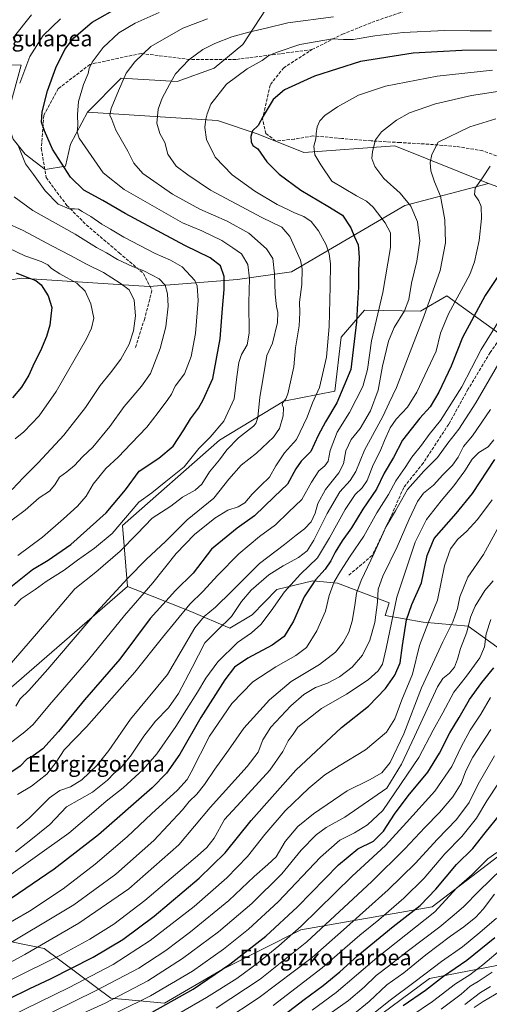
# Model space of a CAD drawing. Units: metres. Extents: x 644436 to 647885, y 4755400 to 4757785.
# Drawn here: x 645890 to 646128, y 4755695 to 4756194 of the extents above; entities that cross this region are included whole.
import ezdxf
from ezdxf.enums import TextEntityAlignment as Align

# ---------------------------------------------------------------- set-up
doc = ezdxf.new("R2010")
doc.units = ezdxf.units.M
doc.header["$MEASUREMENT"] = 0
doc.linetypes.add('DGN Style 3', pattern=[2.307223, 1.648017, -0.659207])
for name, color, linetype, lineweight in [('Arbolado forestal CxS', 92, 'Continuous', 0), ('Curva de nivel maestra', 30, 'Continuous', 30), ('Curva de nivel normal', 30, 'Continuous', 0), ('Matorral CxS', 135, 'Continuous', 0), ('Pastizal CxS', 92, 'Continuous', 0), ('Senda', 7, 'DGN Style 3', 0), ('Texto cartográfico', 7, 'Continuous', 0)]:
    doc.layers.add(name, color=color, linetype=linetype, lineweight=lineweight)
doc.styles.add('Style-Arial', font='txt')

msp = doc.modelspace()

# ---------------------------------------------------------------- linework, layer by layer
at = {"layer": 'Arbolado forestal CxS', "color": 92, "linetype": 'Continuous', "lineweight": 0}
for points in [[(646420.3789, 4756215.5309, 1023.7939), (646399.6609, 4756202.2275, 1018.1061), (646353.4127, 4756197.3415, 994.192), (646293.4441, 4756208.7867, 988.538), (646238.3007, 4756236.3755, 977.6611), (646155.5849, 4756253.9333, 968.2778), (646095.5155, 4756261.5839, 958.2211), (646086.6543, 4756262.7125, 956.7441), (646060.3359, 4756250.1731, 955.5271), (646037.1247, 4756225.5559, 971.4867), (646017.9457, 4756203.5145, 982.0779), (646003.2765, 4756181.0571, 990.9663), (645988.7375, 4756169.0765, 991.8847), (645969.9229, 4756162.2309, 989.8925), (645941.7005, 4756163.9435, 983.803), (645924.5965, 4756146.8281, 980.7127)], [(646017.9457, 4756203.5145, 982.0779), (646003.2765, 4756181.0571, 990.9663), (645988.7375, 4756169.0765, 991.8847), (645969.9229, 4756162.2309, 989.8925), (645941.7005, 4756163.9435, 983.803), (645924.5965, 4756146.8281, 980.7127), (645916.0433, 4756130.5683, 977.9464), (645913.4781, 4756119.4435, 974.9825), (645903.2153, 4756117.7319, 971.8255), (645892.9527, 4756125.4339, 970.2225), (645886.9659, 4756133.1359, 968.9704)], [(646158.7527, 4756099.4495, 1027.4503), (646127.6025, 4756110.6641, 1020.1478), (646080.2449, 4756129.7091, 1011.0636), (646034.0637, 4756126.2869, 1003.4429), (646010.9725, 4756135.7013, 999.7273), (645990.4479, 4756142.5477, 995.4229), (645924.5965, 4756146.8281, 980.7127), (645941.7005, 4756163.9435, 983.803), (645969.9229, 4756162.2309, 989.8925), (645988.7375, 4756169.0765, 991.8847), (646003.2765, 4756181.0571, 990.9663), (646017.9457, 4756203.5145, 982.0779)], [(645924.5965, 4756146.8281, 980.7127), (645916.0433, 4756130.5683, 977.9464), (645913.4781, 4756119.4435, 974.9825), (645903.2153, 4756117.7319, 971.8255), (645892.9527, 4756125.4339, 970.2225), (645886.9659, 4756133.1359, 968.9704), (645883.5451, 4756143.4059, 968.004), (645891.0855, 4756170.5505, 968.1267), (645844.9835, 4756171.7975, 952.1672), (645808.2863, 4756119.4457, 941.3108), (645791.4033, 4756103.2721, 935.9669), (645768.9753, 4756092.0587, 929.4777), (645739.0709, 4756093.3053, 919.8185), (645715.8045, 4756086.6069, 912.6466), (645714.6593, 4756075.6651, 913.195), (645721.0527, 4756060.3991, 914.523)], [(645883.5451, 4756143.4059, 968.004), (645891.0855, 4756170.5505, 968.1267), (645844.9835, 4756171.7975, 952.1672)], [(645924.5965, 4756146.8281, 980.7127), (645990.4479, 4756142.5477, 995.4229), (646010.9725, 4756135.7013, 999.7273), (646034.0637, 4756126.2869, 1003.4429), (646080.2449, 4756129.7091, 1011.0636), (646127.6025, 4756110.6641, 1020.1478)], [(646127.6025, 4756110.6641, 1020.1478), (646158.7527, 4756099.4495, 1027.4503), (646181.1799, 4756083.2523, 1033.7004), (646133.6339, 4756034.0781, 1030.5503), (646106.5047, 4756053.7721, 1016.8144), (646093.1029, 4756046.0477, 1012.2029), (646064.7585, 4756046.4493, 1000.8136), (646053.0065, 4756032.8387, 996.1878), (646049.8289, 4756005.4521, 997.0409), (646023.9073, 4756000.4039, 988.5879), (645991.3395, 4755980.5919, 980.6422), (645942.3095, 4755937.3819, 978.9836), (645944.7857, 4755906.4671, 989.8598)], [(646555.1629, 4756061.5139, 1097.9554), (646550.1135, 4756039.9503, 1099.4691), (646548.5173, 4756026.5757, 1100.6983), (646543.8939, 4756006.7781, 1105.7025), (646526.0147, 4755983.4969, 1114.2752), (646497.6411, 4755974.5805, 1117.8809), (646471.9243, 4755960.6443, 1123.737), (646436.8335, 4755940.1385, 1134.046), (646412.3719, 4755926.8671, 1137.4557), (646401.2537, 4755913.2707, 1144.9007), (646382.6817, 4755892.5133, 1154.4272), (646352.5361, 4755877.8393, 1157.9042), (646322.2733, 4755868.2431, 1164.4446), (646290.2825, 4755850.9861, 1165.5188), (646273.0673, 4755826.4499, 1167.7564), (646260.9439, 4755801.3965, 1174.4378), (646251.5945, 4755766.2461, 1179.6194), (646248.1043, 4755758.0565, 1178.1945), (646169.4251, 4755721.7809, 1145.0504), (646097.7103, 4755707.9005, 1120.0348), (646035.0453, 4755661.5045, 1120.3605), (646001.3849, 4755655.6285, 1109.9147), (645947.5049, 4755651.1995, 1094.6081), (645817.9735, 4755650.0931, 1056.0472)], [(646136.0881, 4755872.8059, 1074.6477), (646117.3579, 4755886.3439, 1063.736), (646094.4493, 4755888.3525, 1052.6258), (646075.3187, 4755891.7189, 1041.605), (646077.3419, 4755898.1645, 1042.121), (646051.1757, 4755908.1329, 1029.1594), (646038.7159, 4755909.3791, 1022.774), (646020.3931, 4755905.0497, 1017.8315), (646007.9921, 4755892.0581, 1017.5668), (645996.7121, 4755885.4445, 1015.1849), (645976.8297, 4755893.8737, 1005.0009), (645957.3455, 4755901.5313, 995.2786), (645944.7857, 4755906.4671, 989.8598), (645942.3095, 4755937.3819, 978.9836), (645991.3395, 4755980.5919, 980.6422), (646023.9073, 4756000.4039, 988.5879), (646049.8289, 4756005.4521, 997.0409), (646053.0065, 4756032.8387, 996.1878), (646064.7585, 4756046.4493, 1000.8136), (646093.1029, 4756046.0477, 1012.2029), (646106.5047, 4756053.7721, 1016.8144), (646133.6339, 4756034.0781, 1030.5503)], [(645886.1049, 4755855.4403, 986.5947), (645944.7857, 4755906.4671, 989.8598), (645957.3455, 4755901.5313, 995.2786), (645976.8297, 4755893.8737, 1005.0009), (645996.7121, 4755885.4445, 1015.1849), (646007.9921, 4755892.0581, 1017.5668), (646020.3931, 4755905.0497, 1017.8315), (646038.7159, 4755909.3791, 1022.774), (646051.1757, 4755908.1329, 1029.1594), (646077.3419, 4755898.1645, 1042.121), (646075.3187, 4755891.7189, 1041.605), (646094.4493, 4755888.3525, 1052.6258), (646117.3579, 4755886.3439, 1063.736), (646136.0881, 4755872.8059, 1074.6477), (646147.4653, 4755847.6649, 1090.8757), (646154.6923, 4755809.7235, 1102.7944), (646147.1011, 4755780.9651, 1108.3889), (646099.0461, 4755744.2799, 1100.966), (646032.6321, 4755732.5733, 1078.7132), (645993.0835, 4755712.5997, 1073.1517), (645963.6315, 4755695.4005, 1072.347), (645936.4311, 4755697.9819, 1062.2804), (645902.5933, 4755723.0623, 1039.5585), (645853.7165, 4755733.0951, 1021.4014)], [(645853.7165, 4755733.0951, 1021.4014), (645902.5933, 4755723.0623, 1039.5585), (645936.4311, 4755697.9819, 1062.2804), (645963.6315, 4755695.4005, 1072.347), (645993.0835, 4755712.5997, 1073.1517), (646032.6321, 4755732.5733, 1078.7132), (646099.0461, 4755744.2799, 1100.966), (646147.1011, 4755780.9651, 1108.3889), (646154.6923, 4755809.7235, 1102.7944), (646147.4653, 4755847.6649, 1090.8757), (646136.0881, 4755872.8059, 1074.6477), (646117.3579, 4755886.3439, 1063.736), (646094.4493, 4755888.3525, 1052.6258), (646075.3187, 4755891.7189, 1041.605), (646077.3419, 4755898.1645, 1042.121), (646051.1757, 4755908.1329, 1029.1594), (646038.7159, 4755909.3791, 1022.774), (646020.3931, 4755905.0497, 1017.8315), (646007.9921, 4755892.0581, 1017.5668), (645996.7121, 4755885.4445, 1015.1849), (645976.8297, 4755893.8737, 1005.0009), (645957.3455, 4755901.5313, 995.2786), (645944.7857, 4755906.4671, 989.8598)], [(645576.1237, 4755841.7729, 911.7053), (645588.2853, 4755833.3927, 916.8104), (645605.5697, 4755827.4425, 921.2903), (645631.8881, 4755823.4751, 925.928), (645669.2685, 4755824.7203, 932.6525), (645674.4591, 4755814.4363, 937.2147), (645685.9827, 4755801.5313, 945.3311), (645702.2311, 4755792.9731, 953.2886), (645728.7425, 4755789.5497, 962.6791), (645764.6613, 4755773.2891, 979.2864), (645773.2141, 4755766.4431, 983.6559), (645780.4193, 4755736.2355, 999.7679), (645849.9527, 4755777.8673, 1000.9081), (645832.4115, 4755798.3023, 989.5399), (645831.3699, 4755810.9413, 984.7122), (645851.5237, 4755819.8235, 988.1341), (645859.9851, 4755844.6991, 983.3536), (645886.1049, 4755855.4403, 986.5947), (645944.7857, 4755906.4671, 989.8598)], [(645853.7165, 4755733.0951, 1021.4014), (645902.5933, 4755723.0623, 1039.5585), (645936.4311, 4755697.9819, 1062.2804), (645963.6315, 4755695.4005, 1072.347), (645993.0835, 4755712.5997, 1073.1517), (646032.6321, 4755732.5733, 1078.7132), (646099.0461, 4755744.2799, 1100.966), (646147.1011, 4755780.9651, 1108.3889)], [(645195.7001, 4755697.2621, 879.337), (645193.3799, 4755690.8283, 881.1665), (645193.5847, 4755681.9415, 883.6694), (645215.5319, 4755666.5733, 901.1148), (645298.2251, 4755660.8737, 947.2799), (645457.7659, 4755655.0555, 984.2755), (645560.1347, 4755649.8145, 1002.419), (645715.8535, 4755644.5435, 1033.3843), (645817.9735, 4755650.0931, 1056.0472), (645947.5049, 4755651.1995, 1094.6081), (646001.3849, 4755655.6285, 1109.9147), (646035.0453, 4755661.5045, 1120.3605), (646097.7103, 4755707.9005, 1120.0348), (646169.4251, 4755721.7809, 1145.0504), (646248.1043, 4755758.0565, 1178.1945)], [(645817.9735, 4755650.0931, 1056.0472), (645947.5049, 4755651.1995, 1094.6081), (646001.3849, 4755655.6285, 1109.9147), (646035.0453, 4755661.5045, 1120.3605), (646097.7103, 4755707.9005, 1120.0348), (646169.4251, 4755721.7809, 1145.0504), (646248.1043, 4755758.0565, 1178.1945), (646251.8637, 4755734.2309, 1180.0349), (646246.5769, 4755693.6907, 1189.7352), (646243.7301, 4755694.2909, 1189.5683), (646215.7403, 4755680.6735, 1185.9476), (646198.2963, 4755661.9851, 1181.579), (646173.3753, 4755647.0349, 1176.4247), (646121.5621, 4755634.4643, 1162.7872), (646105.3635, 4755633.2187, 1160.0269), (646096.5635, 4755631.7999, 1157.6494), (646094.3761, 4755616.5061, 1149.0393), (646083.0263, 4755603.2275, 1139.6125), (646046.9761, 4755606.5111, 1133.583), (645976.5193, 4755604.8737, 1116.3861), (645651.1779, 4755612.5523, 1037.2931)]]:
    msp.add_polyline3d(points, dxfattribs=at)
at = {"layer": 'Curva de nivel maestra', "color": 30, "linetype": 'Continuous', "lineweight": 30, "flags": 128}
for points, elevation in [([(645885.84, 4755906.3601), (645896.82, 4755915.0701), (645904.74, 4755919.8001), (645916.14, 4755927.8301), (645934, 4755943.8401), (645943.74, 4755955.4001), (645950.75, 4755964.8401), (645960.73, 4755971.4201), (645968, 4755977.5601), (645973.4, 4755985.7801), (645976.66, 4755991.4601), (645980.81, 4755996.8501), (645983.21, 4756001.0401), (645988.06, 4756011.9201), (645991.79, 4756031.9901), (645992.88, 4756047.3001), (645993.78, 4756056.9301), (645993.78, 4756063.5801), (645991.89, 4756068.9901), (645986.72, 4756073.0601), (645973.8, 4756079.2801), (645943.62, 4756095.4001), (645932.32, 4756101.9701), (645922.71, 4756107.2201), (645915.9, 4756113.8801), (645906.9, 4756127.9901), (645902.85, 4756137.3201), (645901.22, 4756141.6601), (645901.69, 4756146.8801), (645904.26, 4756157.5501), (645908.5, 4756169.2201), (645913.13, 4756178.5501), (645917.64, 4756184.3601), (645927.02, 4756192.3001), (645941.32, 4756200.4701)], 975), ([(646160.71, 4756178.1901), (646114.07, 4756177.9801), (646089.4, 4756176.6201), (646062.74, 4756172.4201), (646039.47, 4756165.0201), (646024.34, 4756158.0101), (646018.56, 4756153.1701), (646013.55, 4756144.7501), (646010.99, 4756140.1001), (646008.14, 4756137.3801), (646007.2, 4756134.5201), (646007.46, 4756131.7101), (646008.32, 4756129.9101), (646010.75, 4756128.2301), (646015.43, 4756121.5801), (646021.57, 4756115.3801), (646032.62, 4756107.1801), (646046.33, 4756099.1101), (646053.71, 4756094.5401), (646057.86, 4756088.2001), (646059.71, 4756083.5501), (646061.57, 4756079.5101), (646061.95, 4756075.7201), (646062.1, 4756072.8401), (646061.73, 4756066.8801), (646061.84, 4756058.0401), (646061.23, 4756050.0301), (646060.75, 4756040.5601), (646057.86, 4756016.3801), (646050.78, 4755999.5501), (646045.05, 4755989.8801), (646041.44, 4755982.9601), (646037.64, 4755974.8601), (646032.82, 4755969.9601), (646030.07, 4755966.1801), (646025.82, 4755958.4101), (646019.07, 4755951.9901), (646009.07, 4755942.3001), (646000.41, 4755936.1101), (645987.44, 4755925.3201), (645978.08, 4755913.3101), (645969.16, 4755904.4201), (645956.36, 4755890.2401), (645940.94, 4755869.6701), (645923.14, 4755849.0301), (645909.82, 4755833.0001), (645901.98, 4755824.3401), (645897.15, 4755820.7801), (645894.07, 4755819.2601), (645890.5, 4755815.5401), (645883.68, 4755810.9801)], 1000), ([(646133.3, 4756065.1001), (646125.96, 4756053.8201), (646114.46, 4756032.6001), (646108.64, 4756018.1201), (646102.47, 4756004.8801), (646098.03, 4755997.5501), (646092.82, 4755991.7401), (646084.06, 4755980.5901), (646079.48, 4755971.8601), (646074.74, 4755963.9601), (646070.94, 4755955.7701), (646063.9, 4755945.6801), (646058.18, 4755936.2501), (646053.5, 4755929.5601), (646050.02, 4755923.8801), (646047.86, 4755919.5501), (646044.83, 4755915.3501), (646039.93, 4755909.9001), (646034.2, 4755901.2501), (646028.91, 4755888.8601), (646024.21, 4755881.2301), (646018.12, 4755876.6901), (646005.84, 4755870.1101), (645999.08, 4755865.7001), (645994.04, 4755859.2601), (645982.04, 4755840.0601), (645971.34, 4755821.5501), (645964.52, 4755811.8801), (645957.32, 4755804.4601), (645930.18, 4755780.6401), (645907.66, 4755763.2601), (645882.27, 4755745.8801)], 1025), ([(645888.52, 4756065.4101), (645893.89, 4756063.1501), (645898.35, 4756061.5401), (645901.09, 4756059.2701), (645904.68, 4756053.6501), (645906.51, 4756047.8801), (645906.02, 4756043.4801), (645905.44, 4756038.9501), (645903.8, 4756033.1501), (645900.77, 4756025.8801), (645897.5, 4756019.5501), (645894.84, 4756013.5501), (645891.19, 4756007.5501), (645886.53, 4756002.0401)], 950), ([(645884.46, 4755697.4901), (645895.31, 4755702.9201), (645905.91, 4755707.7201), (645927.43, 4755718.7301), (645942.4, 4755727.7201), (645958.4, 4755739.5501), (645981.07, 4755758.6801), (645994.23, 4755771.5801), (646007.36, 4755787.9001), (646030.12, 4755813.5001), (646053.17, 4755835.0401), (646066.86, 4755845.8801), (646075.52, 4755854.8801), (646080.12, 4755861.5501), (646082.82, 4755867.8301), (646084.08, 4755876.6701), (646086.14, 4755889.6101), (646088.84, 4755897.3401), (646093.71, 4755908.3301), (646096.5, 4755922.2201), (646100.06, 4755930.8801), (646111.24, 4755943.5501), (646119.5, 4755953.5301), (646130.77, 4755970.8001)], 1050), ([(645957.24, 4755690.7901), (645978.09, 4755702.4601), (645996.58, 4755715.1601), (646014.8, 4755729.3001), (646030.86, 4755744.2801), (646051.69, 4755765.5501), (646061.5, 4755773.5501), (646069.34, 4755777.5501), (646074.5, 4755782.5501), (646080, 4755791.2201), (646086.9, 4755800.5201), (646096.81, 4755812.4401), (646102.87, 4755822.1401), (646107.96, 4755832.3701), (646112.77, 4755840.1701), (646117.96, 4755849.2801), (646124.16, 4755857.8201), (646130.28, 4755865.2601)], 1075), ([(646024.2, 4755689.5401), (646034.26, 4755697.2401), (646043.9, 4755704.3001), (646052.29, 4755711.3201), (646061.39, 4755719.5501), (646079.39, 4755734.2201), (646092.94, 4755744.8801), (646100.86, 4755753.1701), (646111.37, 4755765.7101), (646119.72, 4755773.8401), (646125.89, 4755781.7901), (646133.76, 4755791.5001)], 1100), ([(646130.87, 4755728.5301), (646116.69, 4755717.0701), (646104.85, 4755708.9501), (646095.7, 4755701.8901), (646084.35, 4755694.0001)], 1125)]:
    msp.add_lwpolyline(points, dxfattribs=dict(at, elevation=elevation))
at = {"layer": 'Curva de nivel normal', "color": 30, "linetype": 'Continuous', "lineweight": 0, "flags": 128}
for points, elevation in [([(645881.87, 4755862.88), (645904.98, 4755889.7), (645918.18, 4755905.32), (645928.74, 4755913.68), (645941.07, 4755924.35), (645949.81, 4755933.12), (645957.37, 4755941.13), (645966.79, 4755947.25), (645972.73, 4755951.68), (645979.07, 4755955.21), (645982.4, 4755958.29), (645986.4, 4755964.66), (645991.48, 4755970.66), (645995.1, 4755975.77), (646001.06, 4755981.74), (646008.57, 4755987.77), (646009.84, 4755989), (646010.77, 4755992.17), (646011.86, 4756002.32), (646013.52, 4756012.12), (646015.4, 4756023.56), (646018.21, 4756029.69), (646020.72, 4756040.15), (646020.99, 4756045.24), (646020.24, 4756048.32), (646019.56, 4756054.58), (646019.34, 4756064.88), (646018.33, 4756072.68), (646015.29, 4756077.52), (646006.19, 4756085.54), (645995.32, 4756091.6), (645981.46, 4756097.61), (645967.67, 4756105.15), (645952.57, 4756115.72), (645948.06, 4756120.87), (645944.92, 4756127.06), (645938.94, 4756137.61), (645936.87, 4756143.09), (645935.94, 4756145.28), (645936.57, 4756148.66), (645940.23, 4756157.51), (645944.09, 4756166.55), (645948.58, 4756172.22), (645956.64, 4756180.04), (645972.79, 4756189.34), (645985.4, 4756193.97)], 985), ([(645886.94, 4756184.36), (645896.2, 4756196.06)], 965), ([(645887.61, 4755896.78), (645891.04, 4755900.22), (645898.11, 4755905.01), (645903.59, 4755908.98), (645912.83, 4755914.73), (645919.45, 4755919.82), (645928.14, 4755925.92), (645937.1, 4755933.37), (645950.65, 4755949.19), (645957.23, 4755953.88), (645964.18, 4755959.68), (645973.5, 4755967.09), (645980.95, 4755976.35), (645986.7, 4755982.22), (645993.58, 4755990.22), (645998.85, 4756001.52), (646000.12, 4756012.64), (646001.14, 4756019.95), (646002.57, 4756024.07), (646005.46, 4756028.94), (646006.38, 4756034.89), (646006.19, 4756050.3), (646006.67, 4756062.58), (646005.77, 4756069.66), (646002.51, 4756074.97), (645998.15, 4756078.12), (645992.66, 4756081.84), (645982.5, 4756086.59), (645972.66, 4756090.7), (645943.08, 4756107.55), (645932.6, 4756116.03), (645920.44, 4756133.58), (645919.32, 4756136.81), (645919.73, 4756140.06), (645919.45, 4756145.55), (645920.1, 4756152.22), (645922.6, 4756160.79), (645925, 4756166.4), (645925.5, 4756168.92), (645926.96, 4756172.18), (645932.58, 4756179.49), (645940.41, 4756186.88), (645948.66, 4756191.93), (645960.94, 4756197.29)], 980), ([(645888.22, 4755845.91), (645890.57, 4755849.64), (645894.93, 4755853.82), (645904.55, 4755864.55), (645929.12, 4755893.45), (645945.08, 4755910.64), (645954.4, 4755920.4), (645964.07, 4755929.33), (645975.12, 4755940.34), (645988.62, 4755951.32), (645996.12, 4755960.83), (646002.32, 4755967.9), (646010.1, 4755974), (646018.72, 4755982.13), (646021.85, 4755986.55), (646023.68, 4755992.87), (646023.85, 4755996.99), (646023.21, 4755998.52), (646023.42, 4755999.71), (646024.93, 4756001.54), (646026.02, 4756004.16), (646029.11, 4756017.76), (646029.84, 4756027.4), (646031.7, 4756038.52), (646032.1, 4756045.34), (646031.95, 4756050.47), (646033.17, 4756059.45), (646033.27, 4756067.42), (646032.47, 4756071.78), (646026.96, 4756083.76), (646022.91, 4756088.55), (646012.92, 4756093.46), (645986.87, 4756107.33), (645975.42, 4756115.08), (645969.55, 4756119.42), (645965.28, 4756125.46), (645963.72, 4756131.34), (645961.14, 4756135.92), (645959.75, 4756141.22), (645960.41, 4756148.21), (645962.46, 4756153.84), (645966.1, 4756160.87), (645969.08, 4756166.26), (645975.95, 4756173.28), (645983, 4756178.49), (645988.97, 4756181.6), (645997.71, 4756184.93), (646006.24, 4756187.33), (646015.12, 4756189.31), (646026, 4756191.99), (646049.05, 4756195.06)], 990), ([(645910.85, 4756194.04), (645902.21, 4756185.66), (645895.46, 4756174.96), (645890.26, 4756161.44)], 970), ([(645884.74, 4755826.69), (645892.84, 4755832.91), (645897.16, 4755836.63), (645905.27, 4755846.6), (645925.1, 4755869.38), (645943.4, 4755891.84), (645957.74, 4755908.33), (645969.4, 4755923.27), (645978.74, 4755932.86), (645989, 4755941.05), (645995.65, 4755945.18), (646000.86, 4755946.85), (646004.28, 4755948.84), (646008.03, 4755953.32), (646012.19, 4755957.55), (646016.73, 4755961.88), (646019.88, 4755967.7), (646024.36, 4755974.13), (646030.39, 4755981.03), (646035.86, 4755992.22), (646038.47, 4755999.47), (646042.07, 4756007.24), (646045.6, 4756022.65), (646046.98, 4756038.24), (646047.48, 4756058.39), (646047.66, 4756070.01), (646047, 4756074.99), (646045.49, 4756079.55), (646041.56, 4756086.66), (646037.84, 4756091.4), (646034.1, 4756093.93), (646029.33, 4756095.81), (646026.65, 4756097.13), (646020.54, 4756100.02), (646009.28, 4756106.76), (645997.82, 4756114.97), (645989.15, 4756123.96), (645984.85, 4756132.99), (645984, 4756139.08), (645984.48, 4756143.18), (645985.2, 4756145.88), (645987.08, 4756150.88), (645994.89, 4756160.88), (646005.42, 4756168.8), (646013.06, 4756172.96), (646016.4, 4756175.56), (646021.07, 4756177.32), (646032.07, 4756181.11), (646048.7, 4756183.94), (646054.18, 4756183.53), (646059.06, 4756183.56), (646069.99, 4756185.48), (646084.4, 4756187.07), (646105.44, 4756188.22), (646118.33, 4756187.99), (646129.2, 4756187.98)], 995), ([(645889.18, 4755801.1), (645896.31, 4755805.41), (645904.06, 4755811.43), (645908.72, 4755817.55), (645912.77, 4755823.74), (645924.04, 4755835.45), (645948.54, 4755863.02), (645962.53, 4755880.7), (645976.35, 4755897.55), (645983.02, 4755903.88), (645990.58, 4755912.22), (646001.12, 4755923.06), (646011.59, 4755931.89), (646019.74, 4755937.8), (646026.34, 4755944.23), (646033.17, 4755950.51), (646037.98, 4755959.36), (646041.76, 4755965), (646044.73, 4755967.55), (646046.39, 4755970.05), (646047.48, 4755975.37), (646050.91, 4755984.68), (646057.18, 4755994.71), (646063.92, 4756007.88), (646066.27, 4756016.4), (646068.34, 4756030.96), (646074.14, 4756055.5), (646077.94, 4756078.29), (646077.94, 4756085.65), (646075.3, 4756090.68), (646069.2, 4756098.72), (646065.82, 4756101.77), (646060.78, 4756104.35), (646048.32, 4756111.8), (646042.73, 4756120.05), (646039.75, 4756125.22), (646039.25, 4756129.55), (646040.24, 4756133.22), (646040.28, 4756135.92), (646040.8, 4756139.38), (646042.17, 4756142.36), (646044.74, 4756145.03), (646051.07, 4756149.5), (646061.74, 4756155.39), (646075.4, 4756159.96), (646101.55, 4756164.98), (646129.6, 4756168.07)], 1005), ([(645888.8, 4755783.88), (645895.1, 4755789.22), (645905.42, 4755799.5), (645910.59, 4755803.23), (645915.92, 4755805.08), (645921.79, 4755808.58), (645929.33, 4755815.76), (645935.38, 4755823.35), (645946.42, 4755839.22), (645965.03, 4755861.88), (645978.9, 4755885.55), (645983.72, 4755891.22), (645989.34, 4755895.98), (645997.55, 4755903.94), (646011.64, 4755918.16), (646024.38, 4755927.83), (646030.16, 4755932.57), (646034.45, 4755935.67), (646037.82, 4755939.18), (646039.84, 4755943.56), (646041.26, 4755948.62), (646045.06, 4755955.57), (646051.86, 4755964.12), (646054.14, 4755968.59), (646055.33, 4755975.15), (646058, 4755980.91), (646062.63, 4755986.47), (646067.85, 4755995.55), (646071.78, 4756005.88), (646073.94, 4756018.08), (646076.92, 4756030.82), (646079.86, 4756037.66), (646085.12, 4756046.19), (646087.34, 4756051.83), (646088.56, 4756060.22), (646091.3, 4756071.24), (646092.86, 4756081.55), (646091.63, 4756091.22), (646088.27, 4756099.18), (646082.91, 4756105.72), (646074.66, 4756113.18), (646069.99, 4756119.22), (646068.58, 4756123.3), (646068.83, 4756126.87), (646070.37, 4756132.68), (646073.45, 4756136.76), (646081.03, 4756142.68), (646087.65, 4756146.43), (646100.76, 4756151), (646118.93, 4756155.18), (646133.39, 4756157.36)], 1010), ([(645888.21, 4755772.15), (645895.02, 4755777.52), (645905.44, 4755785.91), (645913.99, 4755794.92), (645927.14, 4755802.39), (645934.78, 4755808.36), (645938.16, 4755811.87), (645941.11, 4755814.32), (645946.42, 4755820.55), (645953.16, 4755830.66), (645959.09, 4755838.3), (645965.52, 4755845.04), (645970.71, 4755852.28), (645977.63, 4755865.41), (645984.02, 4755877.88), (645990.2, 4755884.17), (645997.48, 4755891.37), (646002.58, 4755898.86), (646007.41, 4755904.64), (646016.43, 4755912.41), (646023.67, 4755916.9), (646031.37, 4755921.23), (646035.8, 4755924.61), (646039.2, 4755930.01), (646045.85, 4755943.52), (646052.4, 4755954.52), (646057.55, 4755960.16), (646060.51, 4755964.7), (646064.83, 4755975.55), (646074.02, 4755992.55), (646077.23, 4755999.55), (646081.06, 4756007.22), (646088.72, 4756027.55), (646094.91, 4756043.22), (646103.2, 4756066.55), (646105.83, 4756080.55), (646105.57, 4756092.22), (646103.26, 4756104.2), (646100.22, 4756111.48), (646098.34, 4756117.1), (646098.06, 4756121.22), (646098.97, 4756125.3), (646102.07, 4756131.55), (646118.17, 4756139.35), (646131.34, 4756143.45)], 1015), ([(645889.17, 4756130.78), (645893.19, 4756120.59), (645897.3, 4756115.12), (645903.12, 4756106.93), (645909.67, 4756100.15), (645915.22, 4756097.77), (645918.07, 4756097.83), (645920.05, 4756097.6), (645921.81, 4756096.44), (645926.26, 4756094), (645931.8, 4756090.1), (645936.2, 4756087.56), (645943.02, 4756083.44), (645958.8, 4756075.17), (645966.6, 4756071.78), (645972.46, 4756068.42), (645978.87, 4756061.5), (645980.03, 4756058.79), (645980.64, 4756051.42), (645979.28, 4756034.58), (645977.13, 4756022.98), (645973.62, 4756014.28), (645968.9, 4756007.97), (645967.04, 4756004), (645965.23, 4756001.14), (645960.3, 4755994.7), (645954.68, 4755987.24), (645946.64, 4755978.92), (645940.07, 4755972.02), (645933.84, 4755966.27), (645927.5, 4755958.25), (645923.84, 4755952.24), (645919.57, 4755947.13), (645912.47, 4755940.84), (645901.82, 4755931.55), (645889.32, 4755922.22)], 970), ([(645883.4, 4755758.88), (645915.06, 4755781.47), (645926.65, 4755791.28), (645934.02, 4755797.72), (645942.56, 4755804.52), (645952.71, 4755813.84), (645959.61, 4755821.79), (645969.26, 4755835.55), (645974.68, 4755844.22), (645980.29, 4755852.93), (645984.42, 4755860.08), (645990.5, 4755868.27), (646000.6, 4755878.12), (646007.65, 4755883.02), (646012.29, 4755887.2), (646017.61, 4755894.17), (646024.29, 4755903.86), (646032.4, 4755912.8), (646041.07, 4755921.02), (646047.08, 4755931.22), (646055.11, 4755945.58), (646060.04, 4755953.05), (646063.72, 4755956.47), (646066.22, 4755960.2), (646069.2, 4755968.06), (646072.76, 4755975.1), (646074.9, 4755980.52), (646077.81, 4755986.85), (646080.93, 4755991.23), (646086.66, 4755997.38), (646091.35, 4756004.88), (646096.71, 4756016.49), (646101.13, 4756025.63), (646103.23, 4756034.82), (646107.31, 4756044.57), (646118.19, 4756064.49), (646120.59, 4756070.96), (646122.88, 4756081.69), (646124.02, 4756092.86), (646123.81, 4756098.92), (646122.7, 4756101.86), (646120.58, 4756105.1), (646120.92, 4756108.19), (646124.57, 4756113.55), (646128.47, 4756119.49)], 1020), ([(645881.14, 4755936.44), (645893, 4755945.14), (645900.14, 4755951.49), (645905.41, 4755954.78), (645908.11, 4755957.92), (645910.41, 4755961.89), (645914.07, 4755964.59), (645918.07, 4755967.84), (645922.12, 4755972.24), (645927.28, 4755977.06), (645935.9, 4755987.5), (645943.21, 4755997.66), (645947.2, 4756002.32), (645951.85, 4756007.96), (645956.4, 4756014.31), (645961.45, 4756027), (645964.21, 4756037.96), (645965.49, 4756048.42), (645965.14, 4756054.69), (645963.87, 4756059.11), (645960.82, 4756062.27), (645953.16, 4756066.4), (645947.45, 4756068.54), (645939.74, 4756072.22), (645934.26, 4756075.46), (645929.16, 4756078.2), (645918.37, 4756084.91), (645896.86, 4756097), (645887.42, 4756103.84)], 965), ([(645886.47, 4755955.6), (645892.17, 4755961.7), (645899.61, 4755969.12), (645912.55, 4755983.16), (645923.5, 4755997.14), (645930.98, 4756008.33), (645936.21, 4756014.74), (645941.4, 4756021.68), (645945.66, 4756029.23), (645947.94, 4756035.92), (645948.81, 4756043.64), (645948.18, 4756051.5), (645945.7, 4756056.85), (645941.06, 4756060.2), (645932.75, 4756065.57), (645924.06, 4756069.71), (645916.04, 4756074.23), (645906.47, 4756078.98), (645892.01, 4756086.76), (645883.14, 4756090.84)], 960), ([(645887.95, 4755981.25), (645892.39, 4755984.8), (645900.14, 4755993), (645908.76, 4756005.34), (645924.02, 4756032.03), (645926.69, 4756037.34), (645927.84, 4756042.42), (645926.24, 4756049.72), (645923.38, 4756056.07), (645919.25, 4756060.08), (645910.52, 4756064.9), (645906.43, 4756067.63), (645904.56, 4756069.47), (645901.13, 4756071.08), (645892.83, 4756074.02), (645867.69, 4756085.98)], 955), ([(645879.9, 4755733.2), (645895.2, 4755742.07), (645912.25, 4755753.4), (645928.53, 4755765.8), (645944.74, 4755779.63), (645957.07, 4755791.25), (645970.08, 4755803.26), (645975, 4755808.79), (645977.12, 4755812.46), (645986.42, 4755830.74), (645997.74, 4755847.16), (646008.22, 4755858.13), (646019.95, 4755865.74), (646030.07, 4755871.46), (646035.47, 4755875.55), (646040.75, 4755884.01), (646045.01, 4755894.05), (646047, 4755901.88), (646049.41, 4755908.88), (646052.69, 4755914.22), (646057.62, 4755921.88), (646064.53, 4755932.03), (646071.03, 4755943.8), (646076.9, 4755953.09), (646080.66, 4755960.1), (646085.4, 4755966.82), (646088.74, 4755971.99), (646093.62, 4755978.12), (646097.58, 4755983.44), (646103.38, 4755990.54), (646114.08, 4756007.63), (646123.82, 4756026.55), (646133.07, 4756041.22)], 1030), ([(646132.8, 4756019.55), (646121.11, 4755999.45), (646112.59, 4755986.16), (646107.07, 4755979.12), (646101.86, 4755971.88), (646094.81, 4755964.97), (646086.62, 4755955.55), (646080.54, 4755944.8), (646075.75, 4755936.87), (646069.64, 4755923.38), (646063.11, 4755909.55), (646060.71, 4755903.19), (646059.9, 4755896.86), (646058.58, 4755888.85), (646056.89, 4755883.34), (646054.02, 4755878.04), (646050.08, 4755873.26), (646042.05, 4755866.93), (646027.71, 4755858.29), (646016.74, 4755849.11), (646003.79, 4755834.66), (645996.02, 4755823.52), (645989.03, 4755813.88), (645983.74, 4755806.16), (645979.93, 4755801.34), (645976.09, 4755797.5), (645972.65, 4755793.44), (645958.21, 4755777.79), (645938.86, 4755760.7), (645917.74, 4755745.25), (645876.74, 4755720.74)], 1035), ([(646128.6, 4755996.22), (646119.54, 4755982.84), (646114.93, 4755977.46), (646112.23, 4755971.99), (646109.43, 4755967.92), (646104.4, 4755963.13), (646099.72, 4755957.85), (646094.73, 4755953.78), (646091.66, 4755949.53), (646087.45, 4755940.62), (646081.44, 4755926.54), (646074.07, 4755911.8), (646071.7, 4755905.22), (646071.38, 4755898.55), (646069.98, 4755888.18), (646067.59, 4755879.38), (646063.83, 4755871.75), (646058.6, 4755865.67), (646052.2, 4755860.76), (646046.04, 4755857.6), (646039.94, 4755855.27), (646034.15, 4755851.85), (646027.46, 4755845.96), (646017.42, 4755835.22), (646013.3, 4755828.88), (646010.93, 4755822.55), (646005.36, 4755815.37), (645986.63, 4755794.51), (645970.82, 4755775.71), (645945.57, 4755753.4), (645920.24, 4755735.96), (645892.94, 4755720.07), (645879.3, 4755712.9)], 1040), ([(646130.34, 4755980.74), (646127.39, 4755977.25), (646122.62, 4755974.29), (646119.26, 4755970.96), (646115.62, 4755965.04), (646110.07, 4755957.43), (646103.63, 4755949.85), (646096.28, 4755940.36), (646090.52, 4755928.96), (646081.22, 4755901.1), (646075.77, 4755875.04), (646073.91, 4755867.22), (646071.74, 4755863.77), (646066.74, 4755859.23), (646055.74, 4755851.96), (646043.11, 4755844.72), (646035.04, 4755838.42), (646031.1, 4755835.22), (646028.67, 4755831.73), (646026.16, 4755828.23), (646023.52, 4755822.97), (646016.87, 4755813.39), (646002.24, 4755797.35), (645993.93, 4755788.42), (645988.72, 4755779.09), (645985.05, 4755774.35), (645980.28, 4755770.04), (645953.54, 4755747.41), (645937.86, 4755735.5), (645925.75, 4755727.79), (645910.99, 4755719.79), (645885.39, 4755707.01)], 1045), ([(645885.33, 4755688.62), (645915.3, 4755703.43), (645937.53, 4755715.06), (645956.24, 4755727.09), (645978.57, 4755744.37), (645995.19, 4755758.84), (646005.55, 4755769.76), (646014.34, 4755780.9), (646024.68, 4755792.83), (646036.7, 4755804.4), (646044.73, 4755811.07), (646051.92, 4755815.65), (646065.3, 4755823.78), (646075.97, 4755832.72), (646080.14, 4755839.39), (646083.71, 4755849.09), (646089.05, 4755862.06), (646092.73, 4755876.55), (646096.87, 4755887.55), (646101.83, 4755899.55), (646105.34, 4755916.92), (646108.3, 4755925.58), (646112.07, 4755930.45), (646116.4, 4755934.41), (646122.05, 4755940.37), (646129.48, 4755950.32)], 1055), ([(645895.35, 4755685.3), (645929.01, 4755701.82), (645950.49, 4755713.17), (645964.18, 4755722.05), (645976.76, 4755731.49), (645996.07, 4755747.45), (646008.92, 4755759.64), (646015.85, 4755765.73), (646020.07, 4755769.62), (646024.63, 4755777.33), (646030.99, 4755784.84), (646038.97, 4755791.33), (646056.07, 4755802.96), (646067.4, 4755808.62), (646073.56, 4755812.11), (646077.74, 4755817.31), (646084.7, 4755831.9), (646093.63, 4755855.15), (646100.47, 4755869.69), (646104.44, 4755878.41), (646109.62, 4755888.55), (646111.97, 4755895.3), (646113.12, 4755901.24), (646117.12, 4755911.3), (646125.14, 4755922.66), (646134.89, 4755940.67)], 1060), ([(645911.66, 4755685.41), (645933.53, 4755695.34), (645955.08, 4755706.75), (645972.64, 4755718.12), (645990.85, 4755731.55), (646007.76, 4755745.88), (646022.89, 4755760.88), (646032.75, 4755772.88), (646040.31, 4755780.68), (646045.42, 4755784.38), (646054.87, 4755789.57), (646076.07, 4755804.35), (646083.47, 4755816.57), (646090.05, 4755830.57), (646096.6, 4755844.37), (646101.74, 4755855.74), (646104.46, 4755859.96), (646107.8, 4755862.52), (646110.33, 4755865.69), (646111.93, 4755869.67), (646113.47, 4755875.12), (646116.59, 4755883.36), (646118.46, 4755890.9), (646120.79, 4755896.56), (646125.7, 4755904.42), (646129.92, 4755909.35)], 1065), ([(645924.4, 4755683.2), (645956.4, 4755699.06), (645977.74, 4755711.7), (645993.4, 4755722.71), (646006.17, 4755732.85), (646021.12, 4755746.73), (646042.47, 4755769.32), (646052.4, 4755777.99), (646059.74, 4755781.66), (646066.4, 4755785.7), (646074.07, 4755793), (646092.28, 4755819.81), (646099.58, 4755833.65), (646104.56, 4755842.58), (646110.11, 4755853.02), (646116.43, 4755861.1), (646123.14, 4755870.4), (646125.64, 4755875.94), (646126.39, 4755882.5), (646128.76, 4755889.71)], 1070), ([(645960.07, 4755683.89), (645984.81, 4755698.23), (646000.21, 4755707.93), (646011.2, 4755715.96), (646021.41, 4755724.51), (646032.74, 4755734.38), (646058.65, 4755759.84), (646075.48, 4755775.22), (646086.15, 4755786.96), (646100.4, 4755802.84), (646108.99, 4755815.29), (646113.69, 4755825.23), (646118.33, 4755833.66), (646123.7, 4755841.83), (646128.59, 4755850.23)], 1080), ([(646128.78, 4755834.05), (646119.73, 4755820.09), (646116.04, 4755813.1), (646113.73, 4755806.7), (646109.5, 4755799.89), (646102.79, 4755791.99), (646095.4, 4755784.48), (646085.24, 4755773.53), (646068.51, 4755757.04), (646035.68, 4755726.49), (646012, 4755707.53), (645989.8, 4755692.86)], 1085), ([(645993.04, 4755686.21), (646011.55, 4755698.36), (646038.4, 4755718.54), (646054.19, 4755732.55), (646076.8, 4755752.88), (646090.4, 4755766.18), (646101.74, 4755778.58), (646111.4, 4755788.49), (646117.74, 4755797.12), (646122.37, 4755806.31), (646130.59, 4755820.7)], 1090), ([(646018.53, 4755694.17), (646043.4, 4755713.37), (646062.4, 4755729.89), (646072.07, 4755737.65), (646084.81, 4755748.58), (646095.09, 4755758.69), (646105.49, 4755771.07), (646114.07, 4755779.82), (646121.45, 4755789.2), (646126.74, 4755797.89), (646132.73, 4755806.88)], 1095), ([(646038.29, 4755691.83), (646050.4, 4755700.8), (646071.03, 4755718.34), (646100.44, 4755741.66), (646111.38, 4755753.66), (646119.26, 4755760.61), (646127.19, 4755768.48), (646131.74, 4755771.81)], 1105), ([(646134.25, 4755763.22), (646122.68, 4755752.22), (646115.05, 4755744.34), (646110.17, 4755740.14), (646102.97, 4755734.12), (646086.34, 4755721.52), (646077.68, 4755714.65), (646070.73, 4755709.41), (646064.71, 4755703.52), (646056.73, 4755696.76), (646044.12, 4755687.8)], 1110), ([(646130.69, 4755750.58), (646124.86, 4755743.01), (646121.18, 4755739), (646115.19, 4755734.11), (646108.38, 4755729.36), (646095.84, 4755719.83), (646084.66, 4755710.86), (646076.1, 4755704.63), (646067.12, 4755696.22), (646058.9, 4755689.55)], 1115), ([(646131.68, 4755738.55), (646123.26, 4755731.22), (646114.36, 4755723.88), (646103.82, 4755716.6), (646090.49, 4755706.42), (646077.74, 4755696.97), (646063.62, 4755685.67)], 1120), ([(646134.65, 4755723.32), (646124.74, 4755714.86), (646118.07, 4755709.78), (646110.85, 4755705.19), (646099.2, 4755696.3), (646088.26, 4755688.9)], 1130), ([(646129.51, 4755711.13), (646122.4, 4755706.34), (646118.32, 4755704.02), (646113.73, 4755699.94), (646103.59, 4755692.43)], 1135), ([(646128.68, 4755703.79), (646123.51, 4755700.87), (646115.68, 4755694.68)], 1140), ([(646133.47, 4755701.35), (646124.92, 4755696.2), (646120.4, 4755693.29)], 1145)]:
    msp.add_lwpolyline(points, dxfattribs=dict(at, elevation=elevation))
at = {"layer": 'Matorral CxS', "color": 135, "linetype": 'Continuous', "lineweight": 0}
for points in [[(645924.5965, 4756146.8281, 980.7127), (645916.0433, 4756130.5683, 977.9464), (645913.4781, 4756119.4435, 974.9825), (645903.2153, 4756117.7319, 971.8255), (645892.9527, 4756125.4339, 970.2225), (645886.9659, 4756133.1359, 968.9704), (645883.5451, 4756143.4059, 968.004), (645891.0855, 4756170.5505, 968.1267), (645844.9835, 4756171.7975, 952.1672), (645808.2863, 4756119.4457, 941.3108), (645791.4033, 4756103.2721, 935.9669), (645768.9753, 4756092.0587, 929.4777), (645739.0709, 4756093.3053, 919.8185), (645715.8045, 4756086.6069, 912.6466), (645714.6593, 4756075.6651, 913.195), (645721.0527, 4756060.3991, 914.523)], [(645844.9835, 4756171.7975, 952.1672), (645891.0855, 4756170.5505, 968.1267), (645883.5451, 4756143.4059, 968.004)], [(645886.9659, 4756133.1359, 968.9704), (645892.9527, 4756125.4339, 970.2225), (645903.2153, 4756117.7319, 971.8255), (645913.4781, 4756119.4435, 974.9825), (645916.0433, 4756130.5683, 977.9464), (645924.5965, 4756146.8281, 980.7127), (645990.4479, 4756142.5477, 995.4229), (646010.9725, 4756135.7013, 999.7273), (646034.0637, 4756126.2869, 1003.4429), (646080.2449, 4756129.7091, 1011.0636), (646127.6025, 4756110.6641, 1020.1478), (646085.2383, 4756099.4511, 1009.1395), (646027.9217, 4756065.8117, 987.9378), (646000.5091, 4756062.0753, 976.7928), (645955.8801, 4756058.5263, 963.271), (645891.0043, 4756062.7345, 949.8653), (645842.4891, 4756054.6797, 938.0358)], [(645924.5965, 4756146.8281, 980.7127), (645990.4479, 4756142.5477, 995.4229), (646010.9725, 4756135.7013, 999.7273), (646034.0637, 4756126.2869, 1003.4429), (646080.2449, 4756129.7091, 1011.0636), (646127.6025, 4756110.6641, 1020.1478)], [(645721.0527, 4756060.3991, 914.523), (645754.4061, 4756059.5425, 921.9072), (645778.3515, 4756056.1191, 926.3012), (645787.2001, 4756047.6181, 925.2236), (645810.1975, 4756041.8007, 927.5255), (645825.3283, 4756046.5993, 932.6194), (645842.4891, 4756054.6797, 938.0358), (645891.0043, 4756062.7345, 949.8653), (645955.8801, 4756058.5263, 963.271), (646000.5091, 4756062.0753, 976.7928), (646027.9217, 4756065.8117, 987.9378), (646085.2383, 4756099.4511, 1009.1395), (646127.6025, 4756110.6641, 1020.1478)]]:
    msp.add_polyline3d(points, dxfattribs=at)
at = {"layer": 'Pastizal CxS', "color": 92, "linetype": 'Continuous', "lineweight": 0}
for points in [[(645721.0527, 4756060.3991, 914.523), (645754.4061, 4756059.5425, 921.9072), (645778.3515, 4756056.1191, 926.3012), (645787.2001, 4756047.6181, 925.2236), (645810.1975, 4756041.8007, 927.5255), (645825.3283, 4756046.5993, 932.6194), (645842.4891, 4756054.6797, 938.0358), (645891.0043, 4756062.7345, 949.8653), (645955.8801, 4756058.5263, 963.271), (646000.5091, 4756062.0753, 976.7928), (646027.9217, 4756065.8117, 987.9378), (646085.2383, 4756099.4511, 1009.1395), (646127.6025, 4756110.6641, 1020.1478)], [(645842.4891, 4756054.6797, 938.0358), (645891.0043, 4756062.7345, 949.8653), (645955.8801, 4756058.5263, 963.271), (646000.5091, 4756062.0753, 976.7928), (646027.9217, 4756065.8117, 987.9378), (646085.2383, 4756099.4511, 1009.1395), (646127.6025, 4756110.6641, 1020.1478), (646158.7527, 4756099.4495, 1027.4503), (646181.1799, 4756083.2523, 1033.7004), (646133.6339, 4756034.0781, 1030.5503), (646106.5047, 4756053.7721, 1016.8144), (646093.1029, 4756046.0477, 1012.2029), (646064.7585, 4756046.4493, 1000.8136), (646053.0065, 4756032.8387, 996.1878), (646049.8289, 4756005.4521, 997.0409), (646023.9073, 4756000.4039, 988.5879), (645991.3395, 4755980.5919, 980.6422), (645942.3095, 4755937.3819, 978.9836), (645944.7857, 4755906.4671, 989.8598), (645886.1049, 4755855.4403, 986.5947)], [(646127.6025, 4756110.6641, 1020.1478), (646158.7527, 4756099.4495, 1027.4503), (646181.1799, 4756083.2523, 1033.7004), (646133.6339, 4756034.0781, 1030.5503), (646106.5047, 4756053.7721, 1016.8144), (646093.1029, 4756046.0477, 1012.2029), (646064.7585, 4756046.4493, 1000.8136), (646053.0065, 4756032.8387, 996.1878), (646049.8289, 4756005.4521, 997.0409), (646023.9073, 4756000.4039, 988.5879), (645991.3395, 4755980.5919, 980.6422), (645942.3095, 4755937.3819, 978.9836), (645944.7857, 4755906.4671, 989.8598)], [(645576.1237, 4755841.7729, 911.7053), (645588.2853, 4755833.3927, 916.8104), (645605.5697, 4755827.4425, 921.2903), (645631.8881, 4755823.4751, 925.928), (645669.2685, 4755824.7203, 932.6525), (645674.4591, 4755814.4363, 937.2147), (645685.9827, 4755801.5313, 945.3311), (645702.2311, 4755792.9731, 953.2886), (645728.7425, 4755789.5497, 962.6791), (645764.6613, 4755773.2891, 979.2864), (645773.2141, 4755766.4431, 983.6559), (645780.4193, 4755736.2355, 999.7679), (645849.9527, 4755777.8673, 1000.9081), (645832.4115, 4755798.3023, 989.5399), (645831.3699, 4755810.9413, 984.7122), (645851.5237, 4755819.8235, 988.1341), (645859.9851, 4755844.6991, 983.3536), (645886.1049, 4755855.4403, 986.5947), (645944.7857, 4755906.4671, 989.8598)]]:
    msp.add_polyline3d(points, dxfattribs=at)
at = {"layer": 'Senda', "color": 7, "linetype": 'DGN Style 3', "lineweight": 0}
for points in [[(646138.0901, 4756122.1601, 1030.6308), (646124.7201, 4756127.2301, 1025.5653), (646111.3001, 4756129.4101, 1023.0751), (646097.5401, 4756130.5101, 1019.895), (646082.7901, 4756131.3801, 1016.3636), (646068.1301, 4756132.2501, 1017.3469), (646053.3801, 4756133.4401, 1011.4848), (646038.7001, 4756134.7401, 1008.7494), (646029.3001, 4756133.1301, 1006.8153), (646019.9101, 4756132.1401, 1003.8529), (646014.9401, 4756135.9201, 1002.1273), (646013.1801, 4756143.1601, 1001.7577), (646017.1801, 4756160.8001, 1003.6376), (646023.7701, 4756169.1301, 1007.1672), (646038.2301, 4756178.4601, 1006.2065), (646053.6001, 4756186.2401, 1011.2547), (646070.6601, 4756193.0401, 1006.6888), (646088.0401, 4756198.9001, 1002.7673)], [(646038.2301, 4756178.4601, 1006.2065), (645999.7135, 4756173.4551, 1001.2406), (645976.3137, 4756173.4551, 998.1509), (645951.6823, 4756176.5339, 992.1828), (645925.8195, 4756170.9919, 989.3686), (645909.8091, 4756158.6763, 984.6404), (645902.4197, 4756145.1289, 984.446), (645901.1881, 4756128.5027, 979.3366), (645903.6513, 4756113.7239, 974.432), (645914.1195, 4756099.5609, 973.1639), (645923.9721, 4756089.7083, 970.4628), (645940.5983, 4756075.5453, 970.1929), (645952.9139, 4756065.0771, 972.6063), (645957.2245, 4756056.4561, 967.0291), (645953.5297, 4756042.2931, 967.1987), (645948.6035, 4756026.8985, 967.2933)], [(646187.9801, 4756103.7101, 1041.1203), (646151.8123, 4756058.3033, 1041.9288), (646128.4125, 4756025.0511, 1041.9409), (646117.3283, 4756006.5775, 1053.6141), (646107.4757, 4755988.7197, 1048.3404), (646094.5443, 4755969.0147, 1048.376), (646084.6917, 4755956.6991, 1048.0112), (646077.9181, 4755941.3045, 1048.5327), (646068.6813, 4755922.2151, 1045.9581), (646056.3657, 4755911.7467, 1039.4317)]]:
    msp.add_polyline3d(points, dxfattribs=at)

# ---------------------------------------------------------------- texts
at = {"layer": 'Texto cartográfico', "color": 7, "linetype": 'Continuous', "lineweight": 0, "style": 'Style-Arial'}
for s, p in [('Arringulapea', (645894.2616, 4756184.1101)), ('Elorgizgoiena', (645929.0936, 4755816.6901)), ('Elorgizko Harbea', (646045.1448, 4755718.5502))]:
    msp.add_text(s, height=8, dxfattribs=at).set_placement(p, align=Align.MIDDLE_CENTER)

doc.saveas('drawing.dxf')
